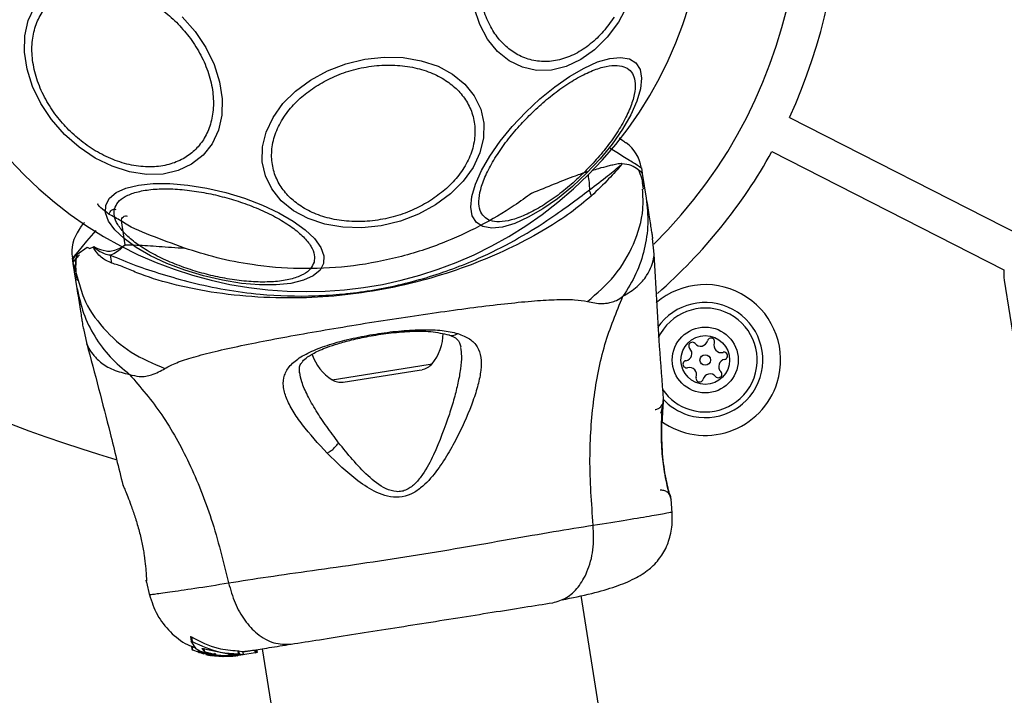
# Model space of a CAD drawing. Units: millimetres. Extents: x 5217 to 15359, y 6595 to 15375.
# Drawn here: x 8373 to 8476, y 9112 to 9182 of the extents above; entities that cross this region are included whole.
import ezdxf

# ---------------------------------------------------------------- set-up
doc = ezdxf.new("R2010")
doc.units = ezdxf.units.MM
doc.header["$LTSCALE"] = 100
doc.layers.add('OTWORY_MONTAŻOWE', color=1, linetype='Continuous', plot=False)

msp = doc.modelspace()

# ---------------------------------------------------------------- linework, layer by layer
at = {"color": 7, "linetype": 'Continuous', "lineweight": 25}
for p, q in [((8453.24, 9172.32), (8477.39, 9160.02)), ((8451.43, 9168.75), (8475.57, 9156.45)), ((8435.74, 9167.54), (8435.83, 9167.47)), ((8437.83, 9167.05), (8437.92, 9166.48)), ((8437.92, 9166.48), (8438.33, 9163.89)), ((8438.06, 9164.84), (8437.94, 9165.55)), ((8383.64, 9161.53), (8384.03, 9159.03)), ((8439.16, 9158.06), (8438.99, 9159.71)), ((8380.12, 9158.8), (8380.4, 9158.65)), ((8380.4, 9158.65), (8380.77, 9158.84)), ((8378.66, 9157.09), (8378.57, 9157.66)), ((8378.66, 9157.08), (8378.66, 9157.1)), ((8378.66, 9157.09), (8379.19, 9155.37)), ((8379.07, 9154.5), (8378.66, 9157.09)), ((8475.62, 9155.37), (8584.75, 8466.4)), ((8379.73, 9150.32), (8380.08, 9148.7)), ((8406.78, 9144.74), (8414.68, 9145.99)), ((8414.68, 9145.99), (8414.99, 9146.04)), ((8440.12, 9142.94), (8440.11, 9142.87)), ((8440.11, 9142.81), (8440.12, 9142.94)), ((8383.9, 9133.91), (8383.85, 9134.03)), ((8440.77, 9133.11), (8440.82, 9132.93)), ((8440.89, 9132.75), (8440.88, 9132.76)), ((8440.92, 9132.57), (8440.88, 9132.76)), ((8441.03, 9131.15), (8440.93, 9132.57)), ((8386.29, 9123.92), (8386.26, 9124.11)), ((8386.28, 9123.91), (8386.62, 9122.53)), ((8444.59, 9040.32), (8431.57, 9122.51)), ((8390.87, 9118.24), (8390.94, 9117.78)), ((8390.96, 9118.21), (8391.03, 9117.75)), ((8391.48, 9116.97), (8390.94, 9117.77)), ((8390.96, 9117.25), (8391.02, 9116.89)), ((8391.06, 9117.2), (8391.43, 9117.05)), ((8391.12, 9116.85), (8391.06, 9117.2)), ((8391.69, 9116.62), (8391.12, 9116.85)), ((8392.33, 9116.7), (8392.06, 9117.01)), ((8392.15, 9116.99), (8395.15, 9116.38)), ((8392.33, 9116.7), (8392.28, 9117.05)), ((8396.22, 9116.71), (8397.42, 9116.84)), ((8397.54, 9116.85), (8397.59, 9116.56)), ((8397.7, 9116.58), (8397.65, 9116.87)), ((8397.81, 9116.59), (8397.76, 9116.89)), ((8397.76, 9116.89), (8397.81, 9116.59)), ((8398.33, 9116.98), (8411.3, 9035.05)), ((8391.91, 9116.59), (8391.8, 9116.59)), ((8391.89, 9116.73), (8391.92, 9116.57)), ((8392.18, 9116.46), (8391.92, 9116.57)), ((8392.48, 9116.38), (8393.24, 9116.28)), ((8394.4, 9116.2), (8392.93, 9116.37)), ((8393.09, 9116.27), (8392.99, 9116.3)), ((8394.17, 9116.17), (8393.21, 9116.25)), ((8393.37, 9116.52), (8393.5, 9116.42)), ((8393.37, 9116.52), (8393.37, 9116.52)), ((8393.37, 9116.26), (8394.28, 9116.18)), ((8393.5, 9116.42), (8393.5, 9116.41)), ((8394.47, 9116.18), (8394.14, 9116.16)), ((8394.17, 9116.17), (8394.92, 9116.21)), ((8394.59, 9116.23), (8394.2, 9116.26)), ((8394.7, 9116.16), (8394.23, 9116.16)), ((8395.39, 9116.22), (8394.28, 9116.18)), ((8394.4, 9116.2), (8394.28, 9116.18)), ((8394.4, 9116.2), (8395.26, 9116.22)), ((8394.59, 9116.23), (8394.82, 9116.27)), ((8395.32, 9116.35), (8395.27, 9116.37)), ((8395.32, 9116.35), (8395.91, 9116.44)), ((8395.37, 9116.23), (8395.59, 9116.24)), ((8395.38, 9116.23), (8395.48, 9116.23)), ((8395.48, 9116.3), (8395.48, 9116.3)), ((8395.48, 9116.23), (8395.48, 9116.23)), ((8395.72, 9116.26), (8395.7, 9116.26)), ((8395.72, 9116.26), (8395.8, 9116.28)), ((8395.8, 9116.77), (8395.85, 9116.45)), ((8395.92, 9116.76), (8396.22, 9116.69)), ((8395.97, 9116.44), (8395.92, 9116.76)), ((8396.03, 9116.31), (8395.95, 9116.3)), ((8395.97, 9116.44), (8396.37, 9116.37)), ((8396.32, 9116.67), (8396.32, 9116.66)), ((8396.32, 9116.67), (8396.37, 9116.37)), ((8397.59, 9116.56), (8396.32, 9116.36)), ((8396.38, 9116.37), (8396.33, 9116.67)), ((8396.37, 9116.37), (8396.36, 9116.37)), ((8397.59, 9116.56), (8397.7, 9116.58)), ((8397.81, 9116.59), (8397.7, 9116.58)), ((8397.81, 9116.59), (8397.81, 9116.59))]:
    msp.add_line(p, q, dxfattribs=at)
at = {"color": 8, "linetype": 'Continuous', "lineweight": 25}
for p, q in [((8379.05, 9158.03), (8380.12, 9158.79)), ((8405.61, 9145), (8415.63, 9146.58)), ((8415.63, 9146.58), (8416.03, 9146.65)), ((8440.9, 9132.64), (8440.92, 9132.57)), ((8391.65, 9116.86), (8391.69, 9116.62)), ((8392.06, 9117.01), (8392.06, 9117.01)), ((8391.8, 9116.59), (8391.77, 9116.78))]:
    msp.add_line(p, q, dxfattribs=at)
at = {"color": 7, "linetype": 'Continuous', "lineweight": 25, "flags": 128}
for points in [[(8390, 9182.8), (8391.35, 9181.27), (8392.47, 9179.59), (8393.33, 9177.83), (8393.91, 9176.03), (8394.18, 9174.25), (8394.13, 9172.55), (8393.78, 9170.97), (8393.12, 9169.56), (8392.18, 9168.37), (8390.99, 9167.43), (8389.59, 9166.78), (8388.01, 9166.42), (8386.3, 9166.38), (8384.53, 9166.65), (8382.73, 9167.22), (8380.96, 9168.08), (8379.29, 9169.2), (8377.75, 9170.55), (8376.41, 9172.09), (8375.28, 9173.76), (8374.42, 9175.53), (8373.85, 9177.33), (8373.58, 9179.1), (8373.62, 9180.81), (8373.98, 9182.39), (8374.64, 9183.79)], [(8435.43, 9182.24), (8434.28, 9180.68), (8432.96, 9179.36), (8431.52, 9178.33), (8430.01, 9177.62), (8428.46, 9177.24), (8426.92, 9177.21), (8425.44, 9177.54), (8424.07, 9178.2), (8422.85, 9179.19), (8421.82, 9180.46), (8420.99, 9181.99), (8420.41, 9183.72)], [(8436.39, 9184), (8435.43, 9182.24)], [(8416.39, 9163.2), (8414.63, 9162.25), (8412.73, 9161.52), (8410.74, 9161.04), (8408.72, 9160.82), (8406.74, 9160.87), (8404.86, 9161.2), (8403.13, 9161.78), (8401.6, 9162.6), (8400.33, 9163.64), (8399.34, 9164.86), (8398.68, 9166.23), (8398.35, 9167.7), (8398.38, 9169.24), (8398.76, 9170.79), (8399.47, 9172.31), (8400.5, 9173.75), (8401.82, 9175.06), (8403.38, 9176.21), (8405.14, 9177.17), (8407.04, 9177.9), (8409.03, 9178.38), (8411.05, 9178.6), (8413.03, 9178.54), (8414.91, 9178.22), (8416.65, 9177.64), (8418.17, 9176.82), (8419.45, 9175.78), (8420.43, 9174.56), (8421.1, 9173.19), (8421.42, 9171.72), (8421.39, 9170.18), (8421.02, 9168.63), (8420.3, 9167.11), (8419.27, 9165.67), (8417.95, 9164.36), (8416.39, 9163.2)], [(8432.13, 9166.5), (8430.64, 9165.11), (8429.1, 9163.85), (8427.55, 9162.78), (8426.05, 9161.91), (8424.64, 9161.27), (8423.35, 9160.9), (8422.24, 9160.79), (8421.33, 9160.95), (8420.65, 9161.37), (8420.22, 9162.05), (8420.06, 9162.96), (8420.17, 9164.08), (8420.55, 9165.36), (8421.18, 9166.78), (8422.05, 9168.28), (8423.13, 9169.83), (8424.38, 9171.37), (8425.78, 9172.86), (8427.27, 9174.25), (8428.81, 9175.51), (8430.35, 9176.59), (8431.86, 9177.45), (8433.27, 9178.09), (8434.56, 9178.46), (8435.67, 9178.57), (8436.58, 9178.41), (8437.26, 9177.99), (8437.69, 9177.31), (8437.85, 9176.4), (8437.74, 9175.28), (8437.36, 9174), (8436.73, 9172.58), (8435.86, 9171.08), (8434.78, 9169.53), (8433.53, 9167.99), (8432.13, 9166.5)], [(8404.73, 9157.11), (8404.36, 9156.4), (8403.65, 9155.81), (8402.63, 9155.35), (8401.33, 9155.03), (8399.79, 9154.87), (8398.05, 9154.87), (8396.17, 9155.03), (8394.21, 9155.35), (8392.22, 9155.81), (8390.27, 9156.4), (8388.41, 9157.11), (8386.71, 9157.91), (8385.2, 9158.78), (8383.95, 9159.69), (8382.98, 9160.61), (8382.33, 9161.52), (8382.01, 9162.39), (8382.04, 9163.19), (8382.42, 9163.9), (8383.12, 9164.49), (8384.14, 9164.95), (8385.44, 9165.27), (8386.99, 9165.43), (8388.72, 9165.43), (8390.6, 9165.27), (8392.56, 9164.95), (8394.55, 9164.49), (8396.5, 9163.9), (8398.36, 9163.19), (8400.07, 9162.39), (8401.57, 9161.52), (8402.83, 9160.61), (8403.79, 9159.69), (8404.45, 9158.78), (8404.76, 9157.91), (8404.73, 9157.11)], [(8382.41, 9162.22), (8382.43, 9162.35), (8382.49, 9162.47), (8382.56, 9162.58), (8382.66, 9162.67), (8382.77, 9162.73), (8382.88, 9162.76), (8382.99, 9162.76), (8383.09, 9162.72)], [(8383.64, 9161.53), (8383.67, 9161.65), (8383.72, 9161.77), (8383.79, 9161.88), (8383.88, 9161.96), (8383.98, 9162.03), (8384.09, 9162.06), (8384.19, 9162.06), (8384.28, 9162.03)]]:
    msp.add_lwpolyline(points, dxfattribs=at)
at = {"color": 8, "linetype": 'Continuous', "lineweight": 25, "flags": 128}
msp.add_lwpolyline([(8381, 9160.55), (8380.04, 9159.41), (8379.13, 9158.33), (8378.71, 9157.83), (8378.57, 9157.66), (8378.57, 9157.66), (8378.57, 9157.66)], dxfattribs=at)
at = {"color": 7, "linetype": 'Continuous', "lineweight": 25}
for radius in [3.43, 2.54, 0.55]:
    msp.add_circle((8444.48, 9147.05), radius, dxfattribs=at)
for centre, radius, start, end in [((8402.92, 9195.72), 41.55, 315, 135), ((8402.92, 9195.72), 41.55, 135, 315), ((8402.92, 9195.72), 55.5, 335.0652, 27), ((8402.92, 9195.72), 51.5, 314.6813, 27), ((8433.88, 9166.42), 4, 9, 54.0003), ((8402.92, 9195.72), 55.5, 311.2473, 330.9348), ((8425.64, 9280.53), 150, 230.1723, 253.5292), ((8382.52, 9158.29), 4, 144, 189.0024), ((8364.75, 9154.93), 18.05, 7.0507, 9.7452), ((8480.56, 9156.16), 5, 176.5782, 189), ((8444.48, 9147.05), 7.85, 342.6873, 130.6838), ((8444.48, 9147.05), 6, 252.6873, 145.7256), ((8411.82, 9150), 5.38, 321.471, 358.065), ((8443.13, 9148.52), 0.375, 39.9533, 225.4212), ((8443.99, 9149.24), 0.75, 219.9533, 345.4212), ((8445.08, 9148.96), 0.375, 339.9533, 165.4212), ((8446.13, 9148.57), 0.75, 159.9533, 285.4212), ((8408.58, 9149.48), 5.38, 200.0887, 236.529), ((8442.34, 9147.72), 0.75, 279.9533, 45.4212), ((8446.43, 9147.49), 0.375, 279.9533, 105.4212), ((8414.73, 9147.68), 1.65, 279, 321.471), ((8442.53, 9146.61), 0.375, 99.9533, 285.4212), ((8446.63, 9146.38), 0.75, 99.9533, 225.4212), ((8442.83, 9145.53), 0.75, 339.9533, 105.4212), ((8444.98, 9144.86), 0.75, 39.9533, 165.4212), ((8445.84, 9145.58), 0.375, 219.9533, 45.4212), ((8406.53, 9146.38), 1.65, 236.529, 279), ((8444.48, 9147.05), 7.85, 234.5581, 342.6873), ((8443.89, 9145.14), 0.375, 159.9533, 345.4212), ((8444.48, 9147.05), 6, 222.4572, 252.6873)]:
    msp.add_arc(centre, radius, start, end, dxfattribs=at)
at = {"color": 8, "linetype": 'Continuous', "lineweight": 25}
for start, end in [(252.6873, 154.8365), (215.1439, 252.6873)]:
    msp.add_arc((8444.48, 9147.05), 5.41, start, end, dxfattribs=at)
at = {"color": 7, "linetype": 'Continuous', "lineweight": 25}
for points, knots in [([(8434.98, 9182.77), (8434.62, 9182.25), (8433.88, 9181.19), (8432.51, 9179.89), (8430.97, 9178.87), (8429.3, 9178.25), (8427.63, 9178.06), (8426.04, 9178.32), (8424.63, 9178.96), (8423.43, 9179.92), (8422.41, 9181.18), (8421.6, 9182.76), (8421.05, 9184.64), (8420.82, 9186.73), (8420.93, 9188.91), (8421.38, 9191.02), (8422.08, 9192.99), (8422.74, 9194.13), (8423.06, 9194.68)], [0, 0, 0, 0, 0.058258, 0.120006, 0.18432, 0.25, 0.31568, 0.379994, 0.441742, 0.5, 0.558258, 0.620006, 0.68432, 0.75, 0.81568, 0.879994, 0.941742, 1, 1, 1, 1]), ([(8378.2, 9171), (8377.76, 9171.48), (8376.84, 9172.48), (8375.73, 9174.21), (8374.89, 9176.09), (8374.4, 9178.03), (8374.31, 9179.92), (8374.61, 9181.63), (8375.25, 9183.08), (8376.16, 9184.26), (8377.34, 9185.17), (8378.79, 9185.81), (8380.5, 9186.11), (8382.39, 9186.02), (8384.33, 9185.53), (8386.21, 9184.69), (8387.94, 9183.58), (8388.94, 9182.66), (8389.42, 9182.22)], [0, 0, 0, 0, 0.058258, 0.120006, 0.18432, 0.25, 0.31568, 0.379994, 0.441742, 0.5, 0.558258, 0.620006, 0.68432, 0.75, 0.81568, 0.879994, 0.941742, 1, 1, 1, 1]), ([(8389.42, 9182.22), (8389.86, 9181.73), (8390.78, 9180.74), (8391.89, 9179.01), (8392.73, 9177.13), (8393.22, 9175.19), (8393.31, 9173.3), (8393.01, 9171.59), (8392.37, 9170.14), (8391.46, 9168.96), (8390.28, 9168.04), (8388.83, 9167.41), (8387.12, 9167.11), (8385.23, 9167.2), (8383.29, 9167.69), (8381.41, 9168.53), (8379.68, 9169.64), (8378.68, 9170.56), (8378.2, 9171)], [0, 0, 0, 0, 0.058258, 0.120006, 0.18432, 0.25, 0.31568, 0.379994, 0.441742, 0.5, 0.558258, 0.620006, 0.68432, 0.75, 0.81568, 0.879994, 0.941742, 1, 1, 1, 1]), ([(8403.95, 9175.57), (8404.51, 9175.89), (8405.65, 9176.55), (8407.61, 9177.26), (8409.73, 9177.7), (8411.9, 9177.82), (8413.99, 9177.59), (8415.88, 9177.04), (8417.45, 9176.23), (8418.72, 9175.21), (8419.68, 9174), (8420.32, 9172.59), (8420.57, 9171.01), (8420.39, 9169.33), (8419.76, 9167.67), (8418.74, 9166.12), (8417.44, 9164.75), (8416.38, 9164.02), (8415.87, 9163.66)], [0, 0, 0, 0, 0.058258, 0.120006, 0.18432, 0.25, 0.31568, 0.379994, 0.441742, 0.5, 0.558258, 0.620006, 0.68432, 0.75, 0.81568, 0.879994, 0.941742, 1, 1, 1, 1]), ([(8426.14, 9172.5), (8426.61, 9172.95), (8427.59, 9173.89), (8429.16, 9175.14), (8430.8, 9176.24), (8432.39, 9177.08), (8433.84, 9177.6), (8435.07, 9177.78), (8436.02, 9177.65), (8436.7, 9177.24), (8437.11, 9176.56), (8437.24, 9175.61), (8437.06, 9174.38), (8436.54, 9172.93), (8435.7, 9171.34), (8434.6, 9169.7), (8433.35, 9168.12), (8432.41, 9167.15), (8431.96, 9166.68)], [0, 0, 0, 0, 0.058258, 0.120006, 0.18432, 0.25, 0.31568, 0.379994, 0.441742, 0.5, 0.558258, 0.620006, 0.68432, 0.75, 0.81568, 0.879994, 0.941742, 1, 1, 1, 1]), ([(8415.87, 9163.66), (8415.32, 9163.34), (8414.18, 9162.68), (8412.21, 9161.97), (8410.09, 9161.53), (8407.92, 9161.41), (8405.83, 9161.64), (8403.95, 9162.19), (8402.37, 9163.01), (8401.11, 9164.02), (8400.14, 9165.23), (8399.5, 9166.64), (8399.25, 9168.22), (8399.43, 9169.9), (8400.06, 9171.56), (8401.08, 9173.11), (8402.38, 9174.48), (8403.44, 9175.21), (8403.95, 9175.57)], [0, 0, 0, 0, 0.058258, 0.120006, 0.18432, 0.25, 0.31568, 0.379994, 0.441742, 0.5, 0.558258, 0.620006, 0.68432, 0.75, 0.81568, 0.879994, 0.941742, 1, 1, 1, 1]), ([(8431.96, 9166.68), (8431.49, 9166.22), (8430.51, 9165.29), (8428.93, 9164.03), (8427.3, 9162.94), (8425.7, 9162.1), (8424.25, 9161.58), (8423.02, 9161.39), (8422.07, 9161.53), (8421.4, 9161.94), (8420.99, 9162.61), (8420.85, 9163.56), (8421.04, 9164.79), (8421.56, 9166.24), (8422.4, 9167.84), (8423.49, 9169.47), (8424.75, 9171.05), (8425.68, 9172.02), (8426.14, 9172.5)], [0, 0, 0, 0, 0.058258, 0.120006, 0.18432, 0.25, 0.31568, 0.379994, 0.441742, 0.5, 0.558258, 0.620006, 0.68432, 0.75, 0.81568, 0.879994, 0.941742, 1, 1, 1, 1]), ([(8435.5, 9170.19), (8435.53, 9170.17), (8435.82, 9169.96), (8436.12, 9169.74), (8436.19, 9169.69), (8436.23, 9169.66)], [0, 0, 0, 0, 0.049602, 0.519817, 1, 1, 1, 1]), ([(8432.41, 9164.76), (8433.08, 9165.27), (8434.41, 9166.29), (8435.31, 9167.03), (8435.76, 9167.4)], [0, 0, 0, 0, 0.502174, 1, 1, 1, 1]), ([(8435.76, 9167.4), (8435.35, 9166.92), (8434.53, 9165.97), (8433.26, 9164.75), (8432.62, 9164.14)], [0, 0, 0, 0, 0.500106, 1, 1, 1, 1]), ([(8435.74, 9167.54), (8435.75, 9167.51), (8435.76, 9167.49), (8435.77, 9167.46), (8435.77, 9167.45), (8435.77, 9167.45), (8435.77, 9167.44), (8435.77, 9167.44), (8435.77, 9167.44), (8435.77, 9167.44), (8435.77, 9167.44), (8435.77, 9167.44), (8435.77, 9167.43), (8435.76, 9167.41), (8435.76, 9167.4)], [0, 0, 0, 0, 0.397213, 0.546205, 0.565548, 0.57356, 0.577195, 0.57805, 0.578409, 0.579019, 0.581015, 0.588135, 0.65395, 1, 1, 1, 1]), ([(8437.92, 9166.47), (8437.92, 9166.48), (8437.9, 9166.6), (8437.64, 9166.76), (8436.83, 9167.37), (8436.17, 9167.44), (8435.83, 9167.47)], [0, 0, 0, 0, 0.011655, 0.44772, 0.722445, 1, 1, 1, 1]), ([(8426.41, 9164.43), (8427.22, 9164.76), (8428.86, 9165.42), (8430.76, 9166.19), (8431.82, 9166.55), (8432.21, 9166.67), (8432.21, 9166.67)], [0, 0, 0, 0, 0.372087, 0.751896, 0.999993, 1, 1, 1, 1]), ([(8438.06, 9164.84), (8438.01, 9165.23), (8437.93, 9165.94), (8437.65, 9166.57), (8437.53, 9166.85)], [0, 0, 0, 0, 0.547025, 1, 1, 1, 1]), ([(8382.54, 9157.98), (8383.38, 9157.62), (8384.96, 9156.93), (8387.86, 9156), (8390.99, 9155.09), (8394.44, 9154.36), (8398.75, 9153.77), (8403.87, 9153.62), (8409.7, 9154.17), (8415.44, 9155.51), (8420.47, 9157.36), (8424.66, 9159.48), (8427.83, 9161.41), (8430.42, 9163.25), (8431.75, 9164.25), (8432.41, 9164.76)], [0, 0, 0, 0, 0.072286, 0.135778, 0.199315, 0.264772, 0.330272, 0.429838, 0.529509, 0.630914, 0.732204, 0.806836, 0.881395, 0.940721, 1, 1, 1, 1]), ([(8432.62, 9164.14), (8431.92, 9163.55), (8430.53, 9162.37), (8427.76, 9160.59), (8424.46, 9158.8), (8420.6, 9157.11), (8416.46, 9155.69), (8412.08, 9154.58), (8407.55, 9153.83), (8402.76, 9153.46), (8397.85, 9153.53), (8393.09, 9154.05), (8388.83, 9154.93), (8385.87, 9155.86), (8383.87, 9156.76), (8383.07, 9157.02), (8382.67, 9157.14)], [0, 0, 0, 0, 0.062793, 0.125598, 0.200516, 0.275483, 0.352501, 0.429564, 0.509173, 0.588771, 0.677267, 0.76567, 0.84706, 0.928401, 0.964279, 1, 1, 1, 1]), ([(8382.96, 9162.81), (8383.06, 9163.04), (8383.27, 9163.52), (8384.04, 9164.11), (8385.19, 9164.56), (8386.71, 9164.84), (8388.51, 9164.91), (8390.47, 9164.78), (8392.47, 9164.47), (8394.42, 9164.02), (8396.35, 9163.43), (8398.22, 9162.7), (8399.99, 9161.83), (8401.51, 9160.87), (8402.69, 9159.87), (8403.46, 9158.9), (8403.84, 9158.01), (8403.77, 9157.49), (8403.74, 9157.24)], [0, 0, 0, 0, 0.058258, 0.120006, 0.18432, 0.25, 0.31568, 0.379994, 0.441742, 0.5, 0.558258, 0.620006, 0.68432, 0.75, 0.81568, 0.879994, 0.941742, 1, 1, 1, 1]), ([(8426.41, 9164.43), (8425.81, 9163.99), (8424.16, 9162.79), (8421.05, 9160.95), (8416.91, 9159.05), (8412.26, 9157.58), (8407.25, 9156.68), (8402.19, 9156.47), (8397.62, 9156.85), (8393.58, 9157.65), (8391.36, 9158.35), (8390.25, 9158.7)], [0, 0, 0, 0, 0.0634246, 0.1757003, 0.2880703, 0.4175195, 0.5470099, 0.6745324, 0.8019558, 0.901016, 1, 1, 1, 1]), ([(8432.62, 9164.14), (8432.59, 9164.25), (8432.51, 9164.45), (8432.44, 9164.65), (8432.41, 9164.76)], [0, 0, 0, 0, 0.5000027, 1, 1, 1, 1]), ([(8382.41, 9162.22), (8382.08, 9162.47), (8381.34, 9163.03), (8381.21, 9163.26), (8381.23, 9163.32), (8381.24, 9163.33)], [0, 0, 0, 0, 0.410136, 0.932462, 1, 1, 1, 1]), ([(8438.33, 9163.89), (8438.42, 9163), (8438.6, 9161.23), (8438.2, 9158.57), (8437.36, 9156), (8436.4, 9154.46), (8435.91, 9153.69)], [0, 0, 0, 0, 0.250025, 0.500007, 0.750003, 1, 1, 1, 1]), ([(8438.33, 9163.89), (8438.39, 9163.55), (8438.49, 9162.88), (8438.64, 9161.93), (8438.77, 9161.14), (8438.87, 9160.5), (8438.94, 9160.05), (8438.99, 9159.76), (8438.99, 9159.73), (8438.99, 9159.71)], [0, 0, 0, 0, 0.144544, 0.28701, 0.430692, 0.571296, 0.714173, 0.856926, 1, 1, 1, 1]), ([(8383.64, 9161.53), (8383.64, 9161.53), (8383.21, 9161.77), (8382.81, 9162), (8382.41, 9162.22)], [0, 0, 0, 0, 0.000028, 1, 1, 1, 1]), ([(8403.74, 9157.24), (8403.64, 9157.01), (8403.44, 9156.52), (8402.66, 9155.94), (8401.52, 9155.48), (8399.99, 9155.21), (8398.19, 9155.14), (8396.23, 9155.27), (8394.24, 9155.57), (8392.28, 9156.02), (8390.36, 9156.61), (8388.48, 9157.34), (8386.72, 9158.21), (8385.2, 9159.17), (8384.02, 9160.17), (8383.25, 9161.14), (8382.87, 9162.04), (8382.93, 9162.56), (8382.96, 9162.81)], [0, 0, 0, 0, 0.058258, 0.120006, 0.18432, 0.25, 0.31568, 0.379994, 0.441742, 0.5, 0.558258, 0.620006, 0.68432, 0.75, 0.81568, 0.879994, 0.941742, 1, 1, 1, 1]), ([(8379.29, 9160.64), (8379.31, 9160.68), (8379.37, 9160.75), (8379.58, 9161.05), (8379.8, 9161.35), (8379.82, 9161.38)], [0, 0, 0, 0, 0.46849, 0.947253, 1, 1, 1, 1]), ([(8390.25, 9158.7), (8389.04, 9159.15), (8386.58, 9160.07), (8384.54, 9160.89), (8383.64, 9161.53), (8383.64, 9161.53)], [0, 0, 0, 0, 0.492231, 0.999993, 1, 1, 1, 1]), ([(8380.92, 9158.79), (8381.29, 9158.63), (8381.83, 9158.4), (8382.9, 9158.38), (8383.56, 9158.71), (8384.03, 9159.03), (8384.03, 9159.03)], [0, 0, 0, 0, 0.397978, 0.573456, 0.995778, 1, 1, 1, 1]), ([(8384.03, 9159.03), (8384.03, 9159.03), (8383.59, 9158.58), (8383.1, 9158.14), (8382.6, 9158), (8382.54, 9157.98)], [0, 0, 0, 0, 0.00868, 0.879047, 1, 1, 1, 1]), ([(8384.03, 9159.03), (8384.03, 9159.03), (8384.43, 9159.05), (8385.52, 9159.03), (8387.56, 9158.89), (8389.35, 9158.76), (8390.25, 9158.7)], [0, 0, 0, 0, 0.000007, 0.238509, 0.615034, 1, 1, 1, 1]), ([(8378.66, 9157.1), (8378.63, 9157.39), (8378.59, 9157.71), (8379.01, 9158), (8379.05, 9158.03)], [0, 0, 0, 0, 0.895162, 1, 1, 1, 1]), ([(8378.66, 9157.09), (8378.66, 9157.09), (8378.65, 9157.21), (8378.75, 9157.41), (8379.18, 9157.86), (8379.3, 9157.99)], [0, 0, 0, 0, 0.019107, 0.7274086, 1, 1, 1, 1]), ([(8379.02, 9158.02), (8378.97, 9157.59), (8378.84, 9156.71), (8378.99, 9155.8), (8379.07, 9155.33)], [0, 0, 0, 0, 0.481103, 1, 1, 1, 1]), ([(8382.67, 9157.14), (8382.29, 9157.3), (8381.74, 9157.53), (8381.16, 9158.17), (8380.91, 9158.49), (8380.81, 9158.7), (8380.78, 9158.77), (8380.77, 9158.82), (8380.77, 9158.83), (8380.77, 9158.84)], [0, 0, 0, 0, 0.531787, 0.77203, 0.935814, 0.961056, 0.985509, 0.994993, 1, 1, 1, 1]), ([(8380.77, 9158.84), (8380.81, 9158.83), (8380.86, 9158.82), (8380.91, 9158.8), (8380.92, 9158.79)], [0, 0, 0, 0, 0.813837, 1, 1, 1, 1]), ([(8380.92, 9158.79), (8380.89, 9158.8), (8380.85, 9158.82), (8380.82, 9158.83), (8380.8, 9158.83), (8380.8, 9158.83), (8380.8, 9158.83), (8380.8, 9158.83), (8380.8, 9158.82), (8380.8, 9158.82), (8380.8, 9158.82), (8380.8, 9158.82), (8380.81, 9158.81), (8380.84, 9158.78), (8380.95, 9158.68), (8381.43, 9158.33), (8382, 9158.04), (8382.49, 9157.99), (8382.54, 9157.98)], [0, 0, 0, 0, 0.044693, 0.067064, 0.069866, 0.070668, 0.071117, 0.071438, 0.071695, 0.071953, 0.072319, 0.073011, 0.075504, 0.085386, 0.124737, 0.281993, 0.913803, 1, 1, 1, 1]), ([(8440.14, 9142.95), (8440, 9144.8), (8439.6, 9149.84), (8439.33, 9154.9), (8439.16, 9158.1)], [0, 0, 0, 0, 0.36721, 1, 1, 1, 1]), ([(8378.93, 9157.57), (8378.89, 9157.26), (8378.83, 9156.58), (8378.96, 9155.87), (8379.04, 9155.49)], [0, 0, 0, 0, 0.450683, 1, 1, 1, 1]), ([(8379.07, 9154.5), (8379.26, 9153.63), (8379.64, 9151.89), (8380.84, 9149.48), (8382.44, 9147.3), (8383.83, 9146.13), (8384.52, 9145.55)], [0, 0, 0, 0, 0.250027, 0.500009, 0.750003, 1, 1, 1, 1]), ([(8379.73, 9150.32), (8379.73, 9150.32), (8379.74, 9150.29), (8379.72, 9150.4), (8379.68, 9150.66), (8379.61, 9151.11), (8379.51, 9151.75), (8379.38, 9152.55), (8379.23, 9153.49), (8379.13, 9154.16), (8379.07, 9154.5)], [0, 0, 0, 0, 0.00004, 0.143065, 0.285749, 0.428535, 0.569032, 0.71275, 0.855413, 1, 1, 1, 1]), ([(8388.21, 9146.17), (8388.59, 9146.38), (8389.38, 9146.8), (8391.15, 9147.36), (8393.4, 9147.95), (8396.1, 9148.55), (8399.2, 9149.16), (8402.61, 9149.79), (8406.25, 9150.41), (8410, 9151.03), (8413.75, 9151.6), (8417.4, 9152.13), (8420.84, 9152.59), (8423.98, 9152.96), (8426.74, 9153.23), (8429.05, 9153.36), (8430.92, 9153.38), (8431.79, 9153.22), (8432.22, 9153.14)], [0, 0, 0, 0, 0.055769, 0.11561, 0.177737, 0.241261, 0.305468, 0.370125, 0.435038, 0.499968, 0.564987, 0.629834, 0.694526, 0.758748, 0.822254, 0.884378, 0.944293, 1, 1, 1, 1]), ([(8432.22, 9153.14), (8432.72, 9153.03), (8433.35, 9152.9), (8434.2, 9152.96), (8434.69, 9153.06), (8435.27, 9153.25), (8435.68, 9153.53), (8435.91, 9153.69)], [0, 0, 0, 0, 0.436854, 0.5562197, 0.6836444, 0.8251259, 1, 1, 1, 1]), ([(8432.81, 9129.85), (8432.64, 9132.15), (8432.32, 9136.59), (8432.76, 9142.94), (8433.86, 9148.74), (8435.23, 9152.05), (8435.91, 9153.69)], [0, 0, 0, 0, 0.272403, 0.525015, 0.764833, 1, 1, 1, 1]), ([(8405.09, 9137.35), (8404.18, 9138.35), (8402.81, 9139.84), (8401.51, 9141.75), (8400.81, 9143.1), (8400.48, 9144.35), (8400.59, 9145.48), (8401.18, 9146.5), (8402.3, 9147.39), (8403.87, 9148.16), (8405.84, 9148.84), (8408.07, 9149.39), (8410.46, 9149.83), (8412.85, 9150.12), (8415.11, 9150.24), (8417.14, 9150.17), (8418.19, 9149.93), (8418.71, 9149.81)], [0, 0, 0, 0, 0.120846, 0.181163, 0.24137, 0.30196, 0.363323, 0.425296, 0.488143, 0.551635, 0.615573, 0.679829, 0.744225, 0.808701, 0.87289, 0.936673, 1, 1, 1, 1]), ([(8402.23, 9145.71), (8402.22, 9145.93), (8402.19, 9146.31), (8402.37, 9146.69), (8402.66, 9147.05), (8403.24, 9147.52), (8404.13, 9147.99), (8405.18, 9148.42), (8406.28, 9148.78), (8407.71, 9149.17), (8409.49, 9149.55), (8411.57, 9149.87), (8413.8, 9150.06), (8416.04, 9150.07), (8417.19, 9149.8), (8417.79, 9149.66)], [0, 0, 0, 0, 0.090799, 0.158757, 0.205611, 0.271647, 0.351203, 0.396987, 0.452364, 0.518523, 0.595276, 0.682458, 0.779484, 0.885446, 1, 1, 1, 1]), ([(8418.71, 9149.81), (8419.15, 9149.64), (8420.02, 9149.3), (8420.79, 9148.46), (8421.16, 9147.36), (8421.15, 9146.01), (8420.85, 9144.48), (8420.13, 9142.23), (8419.06, 9139.75), (8417.69, 9137.25), (8416.47, 9135.37), (8415.18, 9133.91), (8413.84, 9133.02), (8412.62, 9132.69), (8411.39, 9132.83), (8409.9, 9133.37), (8407.66, 9134.85), (8406.11, 9136.35), (8405.09, 9137.35)], [0, 0, 0, 0, 0.063345, 0.125909, 0.187533, 0.248685, 0.309589, 0.370435, 0.49264, 0.554535, 0.617238, 0.680878, 0.713711, 0.747114, 0.780324, 0.8128, 0.876312, 1, 1, 1, 1]), ([(8417.79, 9149.66), (8418.11, 9149.53), (8418.75, 9149.29), (8418.93, 9148.71), (8419.01, 9148.43)], [0, 0, 0, 0, 0.50242, 1, 1, 1, 1]), ([(8380.07, 9148.74), (8380.9, 9145.64), (8382.2, 9140.75), (8383.39, 9135.83), (8383.82, 9134.02)], [0, 0, 0, 0, 0.632571, 1, 1, 1, 1]), ([(8384.52, 9145.55), (8384.86, 9145.46), (8385.47, 9145.3), (8386.21, 9145.35), (8387.16, 9145.57), (8387.77, 9145.92), (8388.21, 9146.17)], [0, 0, 0, 0, 0.224113, 0.402747, 0.562991, 1, 1, 1, 1]), ([(8384.52, 9145.55), (8385.68, 9144.2), (8388.01, 9141.48), (8390.85, 9136.31), (8393.22, 9130.4), (8394.29, 9126.08), (8394.84, 9123.84)], [0, 0, 0, 0, 0.2351666, 0.4749846, 0.7275965, 1, 1, 1, 1]), ([(8439.85, 9141.52), (8439.93, 9141.76), (8440.09, 9142.26), (8440.1, 9142.64), (8440.11, 9142.84)], [0, 0, 0, 0, 0.485194, 1, 1, 1, 1]), ([(8440.11, 9142.79), (8440.11, 9142.79), (8440.1, 9142.74), (8440.07, 9142.36), (8440.02, 9141.67), (8440, 9141.01), (8439.98, 9140.69)], [0, 0, 0, 0, 0.0032867, 0.3373542, 0.669366, 1, 1, 1, 1]), ([(8440.75, 9133.05), (8440.75, 9133.07), (8440.74, 9133.1), (8440.62, 9133.52), (8440.42, 9134.37), (8440.2, 9135.57), (8440.05, 9136.72), (8439.95, 9137.94), (8439.91, 9139.39), (8439.93, 9140.66), (8439.98, 9141.59), (8440, 9141.92), (8440.01, 9142.09)], [0, 0, 0, 0, 0.0813663, 0.163109, 0.302855, 0.4140715, 0.4978752, 0.5817148, 0.6926223, 0.8314089, 0.9121783, 1, 1, 1, 1]), ([(8417.83, 9141.42), (8417.33, 9140), (8416.59, 9137.88), (8415.3, 9135.44), (8414.35, 9134.21), (8413.59, 9133.6), (8412.88, 9133.35), (8412.12, 9133.31), (8410.82, 9133.74), (8408.67, 9135.5), (8407.25, 9137.26), (8406.29, 9138.44)], [0, 0, 0, 0, 0.256109, 0.382686, 0.444347, 0.503926, 0.533513, 0.561905, 0.621201, 0.745208, 1, 1, 1, 1]), ([(8440.92, 9132.57), (8440.91, 9132.61), (8440.88, 9132.68), (8440.72, 9133.24), (8440.51, 9134.13), (8440.28, 9135.27), (8440.09, 9136.61), (8439.98, 9138.04), (8439.95, 9139.46), (8439.97, 9140.28), (8439.98, 9140.69)], [0, 0, 0, 0, 0.127955, 0.255247, 0.381049, 0.505466, 0.628551, 0.751811, 0.875623, 1, 1, 1, 1]), ([(8405.09, 9137.35), (8405.2, 9137.41), (8405.43, 9137.54), (8405.77, 9137.81), (8406.07, 9138.12), (8406.22, 9138.33), (8406.29, 9138.44)], [0, 0, 0, 0, 0.250004, 0.499983, 0.75001, 1, 1, 1, 1]), ([(8383.85, 9134.03), (8383.86, 9134), (8383.88, 9133.94), (8384.06, 9133.51), (8384.33, 9132.84), (8384.56, 9132.23), (8384.67, 9131.93)], [0, 0, 0, 0, 0.2514, 0.502308, 0.751671, 1, 1, 1, 1]), ([(8440.75, 9133.08), (8440.76, 9133.07), (8440.82, 9132.99), (8440.84, 9132.92), (8440.86, 9132.86)], [0, 0, 0, 0, 0.166252, 1, 1, 1, 1]), ([(8384.67, 9131.93), (8384.81, 9131.54), (8385.08, 9130.77), (8385.49, 9129.41), (8385.83, 9128.02), (8386.06, 9126.68), (8386.2, 9125.51), (8386.27, 9124.63), (8386.29, 9124.11), (8386.29, 9124.04), (8386.29, 9124.02)], [0, 0, 0, 0, 0.133796, 0.266552, 0.399022, 0.531507, 0.665149, 0.800604, 0.937256, 1, 1, 1, 1]), ([(8429.57, 9122.07), (8430.62, 9122.29), (8432.65, 9122.71), (8435.12, 9123.42), (8437.08, 9124.22), (8438.6, 9125.16), (8439.74, 9126.3), (8440.55, 9127.68), (8440.95, 9129.1), (8441.07, 9130.31), (8441.04, 9130.92), (8441.03, 9131.23)], [0, 0, 0, 0, 0.177491, 0.340001, 0.487035, 0.618155, 0.732683, 0.831329, 0.917663, 0.958734, 1, 1, 1, 1]), ([(8394.84, 9123.84), (8396.18, 9124.05), (8398.84, 9124.47), (8403.55, 9125.13), (8408.58, 9125.84), (8413.85, 9126.64), (8419.1, 9127.51), (8424.12, 9128.39), (8428.8, 9129.21), (8431.47, 9129.64), (8432.81, 9129.85)], [0, 0, 0, 0, 0.124446, 0.248457, 0.373453, 0.499821, 0.626066, 0.750997, 0.875313, 1, 1, 1, 1]), ([(8428.6, 9121.77), (8429.09, 9121.91), (8430.06, 9122.19), (8431.29, 9123.33), (8432.27, 9125.02), (8432.9, 9127.25), (8432.84, 9128.98), (8432.81, 9129.85)], [0, 0, 0, 0, 0.186759, 0.373537, 0.560286, 0.780202, 1, 1, 1, 1]), ([(8386.27, 9124.09), (8386.27, 9124.09), (8386.27, 9124.09), (8386.27, 9124.11), (8386.27, 9124.12)], [0, 0, 0, 0, 0.1075755, 1, 1, 1, 1]), ([(8394.84, 9123.84), (8395.04, 9123.13), (8395.43, 9121.71), (8396.49, 9119.89), (8397.86, 9118.4), (8399.55, 9117.43), (8400.74, 9117.45), (8401.34, 9117.46)], [0, 0, 0, 0, 0.186726, 0.373509, 0.560342, 0.780154, 1, 1, 1, 1]), ([(8386.6, 9122.61), (8386.83, 9121.89), (8387.3, 9120.46), (8388.72, 9118.7), (8390.12, 9117.54), (8391.11, 9117.21), (8391.38, 9117.12)], [0, 0, 0, 0, 0.295419, 0.590934, 0.886519, 1, 1, 1, 1]), ([(8401.34, 9117.46), (8402.31, 9117.61), (8404.23, 9117.91), (8407.61, 9118.45), (8411.21, 9119.02), (8414.96, 9119.61), (8418.72, 9120.21), (8422.32, 9120.78), (8425.7, 9121.32), (8427.63, 9121.62), (8428.6, 9121.77)], [0, 0, 0, 0, 0.124908, 0.249844, 0.374593, 0.499792, 0.624956, 0.749662, 0.874775, 1, 1, 1, 1]), ([(8390.87, 9118.24), (8390.87, 9118.25), (8390.86, 9118.25), (8390.87, 9118.25), (8390.88, 9118.25), (8390.9, 9118.24), (8390.93, 9118.23), (8390.95, 9118.22), (8390.96, 9118.21)], [0, 0, 0, 0, 0.066647, 0.230328, 0.381546, 0.534844, 0.768199, 1, 1, 1, 1]), ([(8390.96, 9118.21), (8391.87, 9117.74), (8393.4, 9116.94), (8395.11, 9116.82), (8395.8, 9116.77)], [0, 0, 0, 0, 0.593552, 1, 1, 1, 1]), ([(8390.94, 9117.78), (8390.94, 9117.78), (8390.94, 9117.78), (8390.94, 9117.78), (8390.96, 9117.78), (8390.98, 9117.77), (8391, 9117.76), (8391.02, 9117.75), (8391.03, 9117.75)], [0, 0, 0, 0, 0.072594, 0.242079, 0.400777, 0.564453, 0.808284, 1, 1, 1, 1]), ([(8390.96, 9117.25), (8390.96, 9117.25), (8390.96, 9117.25), (8390.97, 9117.25), (8390.99, 9117.24), (8391.02, 9117.22), (8391.04, 9117.21), (8391.06, 9117.2), (8391.06, 9117.2)], [0, 0, 0, 0, 0.167945, 0.3355431, 0.5118006, 0.7159835, 0.9557697, 1, 1, 1, 1]), ([(8391.02, 9116.89), (8391.02, 9116.89), (8391.02, 9116.89), (8391.03, 9116.89), (8391.05, 9116.88), (8391.08, 9116.86), (8391.1, 9116.85), (8391.11, 9116.85), (8391.12, 9116.85)], [0, 0, 0, 0, 0.10936, 0.293495, 0.486489, 0.707505, 0.963756, 1, 1, 1, 1]), ([(8391.03, 9117.75), (8391.99, 9117.29), (8393.53, 9116.57), (8395.22, 9116.48), (8395.85, 9116.45)], [0, 0, 0, 0, 0.625277, 1, 1, 1, 1]), ([(8394.04, 9116.28), (8393.97, 9116.28), (8393.82, 9116.28), (8393.45, 9116.31), (8393.03, 9116.38), (8392.58, 9116.48), (8392.13, 9116.62), (8391.75, 9116.79), (8391.55, 9116.91), (8391.5, 9116.96), (8391.48, 9116.97)], [0, 0, 0, 0, 0.122981, 0.245879, 0.37113, 0.503037, 0.644825, 0.7961, 0.947762, 1, 1, 1, 1]), ([(8392.06, 9117.01), (8392.06, 9117.01), (8392.06, 9117.02), (8392.07, 9117.02), (8392.08, 9117.01), (8392.11, 9117.01), (8392.13, 9117), (8392.14, 9116.99), (8392.15, 9116.99)], [0, 0, 0, 0, 0.097693, 0.293691, 0.483945, 0.6829, 0.906378, 1, 1, 1, 1]), ([(8396.33, 9116.66), (8396.64, 9116.71), (8397.28, 9116.81), (8398.98, 9117.08), (8400.55, 9117.33), (8401.34, 9117.46)], [0, 0, 0, 0, 0.305131, 0.652816, 1, 1, 1, 1]), ([(8391.69, 9116.62), (8391.7, 9116.62), (8391.73, 9116.61), (8391.76, 9116.6), (8391.79, 9116.59), (8391.8, 9116.59), (8391.8, 9116.59), (8391.8, 9116.59)], [0, 0, 0, 0, 0.253066, 0.506649, 0.743059, 0.950847, 1, 1, 1, 1]), ([(8391.93, 9116.57), (8391.93, 9116.58), (8391.92, 9116.58), (8392.04, 9116.56), (8392.26, 9116.51), (8392.57, 9116.44), (8392.81, 9116.39), (8392.93, 9116.37)], [0, 0, 0, 0, 0.127311, 0.335468, 0.546931, 0.77544, 1, 1, 1, 1]), ([(8392.3, 9116.43), (8392.28, 9116.43), (8392.26, 9116.44), (8392.22, 9116.45), (8392.19, 9116.45), (8392.18, 9116.46), (8392.18, 9116.46), (8392.18, 9116.46)], [0, 0, 0, 0, 0.237502, 0.475171, 0.706048, 0.918379, 1, 1, 1, 1]), ([(8393.5, 9116.4), (8393.48, 9116.4), (8393.45, 9116.4), (8393.33, 9116.41), (8393.18, 9116.43), (8393, 9116.47), (8392.79, 9116.52), (8392.6, 9116.57), (8392.44, 9116.64), (8392.35, 9116.68), (8392.34, 9116.69), (8392.33, 9116.7)], [0, 0, 0, 0, 0.107347, 0.214219, 0.32373, 0.439029, 0.562403, 0.694036, 0.829981, 0.961495, 1, 1, 1, 1]), ([(8392.48, 9116.42), (8392.47, 9116.42), (8392.46, 9116.41), (8392.52, 9116.4), (8392.55, 9116.39)], [0, 0, 0, 0, 0.424264, 1, 1, 1, 1]), ([(8392.62, 9116.36), (8392.71, 9116.34), (8392.81, 9116.31), (8392.99, 9116.29), (8393.02, 9116.28)], [0, 0, 0, 0, 0.805477, 1, 1, 1, 1]), ([(8393, 9116.3), (8393, 9116.3), (8392.99, 9116.31), (8393.04, 9116.3), (8393.13, 9116.29), (8393.25, 9116.27), (8393.33, 9116.26), (8393.37, 9116.26)], [0, 0, 0, 0, 0.138471, 0.358803, 0.581309, 0.813374, 1, 1, 1, 1]), ([(8393.21, 9116.25), (8393.19, 9116.25), (8393.17, 9116.26), (8393.14, 9116.26), (8393.11, 9116.27), (8393.09, 9116.27), (8393.09, 9116.27), (8393.09, 9116.27)], [0, 0, 0, 0, 0.224875, 0.44979, 0.672582, 0.886696, 1, 1, 1, 1]), ([(8394.04, 9116.28), (8394.05, 9116.28), (8394.06, 9116.28), (8394.09, 9116.27), (8394.12, 9116.27), (8394.16, 9116.27), (8394.19, 9116.27), (8394.2, 9116.26), (8394.2, 9116.26)], [0, 0, 0, 0, 0.182218, 0.364281, 0.550362, 0.742029, 0.936888, 1, 1, 1, 1]), ([(8396.36, 9116.36), (8396.31, 9116.36), (8396.23, 9116.34), (8395.93, 9116.3), (8395.55, 9116.26), (8395.11, 9116.23), (8394.78, 9116.23), (8394.61, 9116.23), (8394.59, 9116.23)], [0, 0, 0, 0, 0.193623, 0.387277, 0.580699, 0.773251, 0.965625, 1, 1, 1, 1]), ([(8395.48, 9116.29), (8395.46, 9116.29), (8395.42, 9116.28), (8395.3, 9116.27), (8395.14, 9116.27), (8394.97, 9116.27), (8394.87, 9116.27), (8394.82, 9116.27)], [0, 0, 0, 0, 0.2138, 0.427475, 0.641609, 0.857143, 1, 1, 1, 1]), ([(8395.15, 9116.38), (8395.17, 9116.38), (8395.19, 9116.38), (8395.22, 9116.38), (8395.25, 9116.38), (8395.27, 9116.37), (8395.27, 9116.37), (8395.27, 9116.37)], [0, 0, 0, 0, 0.220227, 0.440409, 0.661277, 0.879921, 1, 1, 1, 1]), ([(8395.26, 9116.22), (8395.28, 9116.22), (8395.3, 9116.23), (8395.33, 9116.23), (8395.36, 9116.23), (8395.37, 9116.23), (8395.38, 9116.23), (8395.38, 9116.23)], [0, 0, 0, 0, 0.21571, 0.431426, 0.646958, 0.861909, 1, 1, 1, 1]), ([(8395.48, 9116.23), (8395.48, 9116.23), (8395.47, 9116.23), (8395.45, 9116.23), (8395.42, 9116.23), (8395.4, 9116.23), (8395.39, 9116.22)], [0, 0, 0, 0, 0.272846, 0.545714, 0.818764, 1, 1, 1, 1]), ([(8395.7, 9116.26), (8395.7, 9116.26), (8395.7, 9116.26), (8395.68, 9116.26), (8395.65, 9116.25), (8395.62, 9116.25), (8395.6, 9116.24), (8395.59, 9116.24)], [0, 0, 0, 0, 0.21131, 0.422621, 0.633928, 0.845235, 1, 1, 1, 1]), ([(8395.8, 9116.77), (8395.81, 9116.77), (8395.84, 9116.77), (8395.87, 9116.76), (8395.9, 9116.76), (8395.91, 9116.76), (8395.92, 9116.76), (8395.92, 9116.76)], [0, 0, 0, 0, 0.219246, 0.438424, 0.658875, 0.877897, 1, 1, 1, 1]), ([(8395.91, 9116.44), (8395.9, 9116.44), (8395.88, 9116.44), (8395.86, 9116.45), (8395.85, 9116.45)], [0, 0, 0, 0, 0.530878, 1, 1, 1, 1]), ([(8395.97, 9116.44), (8395.96, 9116.44), (8395.96, 9116.44), (8395.94, 9116.44), (8395.92, 9116.44), (8395.91, 9116.44)], [0, 0, 0, 0, 0.36408, 0.72798, 1, 1, 1, 1])]:
    msp.add_open_spline(points, degree=3, knots=knots, dxfattribs=at)
at = {"color": 8, "linetype": 'Continuous', "lineweight": 25}
for points, knots in [([(8437.83, 9167.05), (8437.83, 9167.05), (8437.83, 9167.05), (8437.71, 9167.13), (8437.1, 9167.51), (8436.1, 9168.13), (8435.04, 9168.79), (8434.58, 9169.08)], [0, 0, 0, 0, 0.000004, 0.232959, 0.465961, 0.764797, 1, 1, 1, 1]), ([(8432.69, 9166.8), (8432.92, 9166.87), (8433.54, 9167.06), (8434.25, 9167.24), (8434.91, 9167.4), (8435.36, 9167.5), (8435.64, 9167.53), (8435.74, 9167.54)], [0, 0, 0, 0, 0.193998, 0.501006, 0.667072, 0.871607, 1, 1, 1, 1]), ([(8432.27, 9166.31), (8432.31, 9166.05), (8432.41, 9165.53), (8432.41, 9165.02), (8432.41, 9164.76)], [0, 0, 0, 0, 0.495758, 1, 1, 1, 1]), ([(8432.22, 9153.14), (8433.21, 9154), (8435.2, 9155.71), (8437.12, 9159.07), (8438.1, 9162.2), (8437.99, 9164.14), (8437.95, 9164.83)], [0, 0, 0, 0, 0.281006, 0.562056, 0.84306, 1, 1, 1, 1]), ([(8435.91, 9153.69), (8436.43, 9154.01), (8437.48, 9154.66), (8438.44, 9155.85), (8439, 9157), (8439.16, 9157.89), (8439.16, 9158), (8439.16, 9158.06)], [0, 0, 0, 0, 0.17914, 0.361229, 0.534155, 0.774237, 1, 1, 1, 1]), ([(8379.19, 9155.37), (8379.36, 9154.75), (8379.84, 9152.92), (8381.72, 9150.29), (8384.58, 9147.69), (8387, 9146.68), (8388.21, 9146.17)], [0, 0, 0, 0, 0.146944, 0.43128, 0.715662, 1, 1, 1, 1]), ([(8417.78, 9149.67), (8417.8, 9149.66), (8417.9, 9149.61), (8418.13, 9149.6), (8418.43, 9149.65), (8418.62, 9149.76), (8418.71, 9149.81)], [0, 0, 0, 0, 0.073043, 0.381972, 0.691128, 1, 1, 1, 1]), ([(8380.08, 9148.7), (8380.08, 9148.7), (8380.05, 9148.79), (8380.16, 9148.47), (8380.56, 9147.76), (8381.45, 9146.82), (8382.73, 9145.99), (8383.93, 9145.69), (8384.52, 9145.55)], [0, 0, 0, 0, 0.000738, 0.226906, 0.466414, 0.639016, 0.821039, 1, 1, 1, 1]), ([(8419, 9148.36), (8419.04, 9148.07), (8419.13, 9147.39), (8419.01, 9146.14), (8418.74, 9144.66), (8418.35, 9143.09), (8418, 9141.98), (8417.83, 9141.42)], [0, 0, 0, 0, 0.159721, 0.366699, 0.575889, 0.787206, 1, 1, 1, 1]), ([(8406.29, 9138.44), (8405.87, 9139), (8405.03, 9140.12), (8403.93, 9141.78), (8403.05, 9143.34), (8402.44, 9144.69), (8402.31, 9145.44), (8402.26, 9145.76)], [0, 0, 0, 0, 0.214486, 0.428376, 0.646565, 0.848205, 1, 1, 1, 1]), ([(8439.28, 9141.88), (8439.3, 9141.88), (8439.44, 9141.91), (8439.64, 9142), (8439.85, 9142.18), (8439.98, 9142.34), (8440.03, 9142.46), (8440.05, 9142.51)], [0, 0, 0, 0, 0.051785, 0.421778, 0.617969, 0.849996, 1, 1, 1, 1]), ([(8439.98, 9140.69), (8440, 9141.01), (8440.03, 9141.67), (8440.07, 9142.36), (8440.1, 9142.75), (8440.11, 9142.8), (8440.11, 9142.81)], [0, 0, 0, 0, 0.316293, 0.634577, 0.95326, 1, 1, 1, 1]), ([(8440.88, 9132.76), (8440.88, 9132.77), (8440.87, 9132.84), (8440.81, 9132.96), (8440.69, 9133.14), (8440.55, 9133.28), (8440.37, 9133.39), (8440.18, 9133.46), (8439.97, 9133.5), (8439.83, 9133.48), (8439.77, 9133.48)], [0, 0, 0, 0, 0.006554, 0.148508, 0.290404, 0.432245, 0.57425, 0.716211, 0.858099, 1, 1, 1, 1]), ([(8432.81, 9129.85), (8434.04, 9130.05), (8436.5, 9130.43), (8439.05, 9130.87), (8440.71, 9131.17), (8440.92, 9131.21), (8441.03, 9131.23)], [0, 0, 0, 0, 0.25118, 0.501073, 0.750758, 1, 1, 1, 1]), ([(8386.6, 9122.61), (8386.7, 9122.62), (8386.9, 9122.65), (8388.58, 9122.88), (8391.14, 9123.25), (8393.61, 9123.64), (8394.84, 9123.84)], [0, 0, 0, 0, 0.248628, 0.497849, 0.748454, 1, 1, 1, 1])]:
    msp.add_open_spline(points, degree=3, knots=knots, dxfattribs=at)
at = {"layer": 'OTWORY_MONTAŻOWE', "color": 1}
msp.add_circle((8402.92, 9195.72), 200, dxfattribs=at)

doc.saveas('drawing.dxf')
